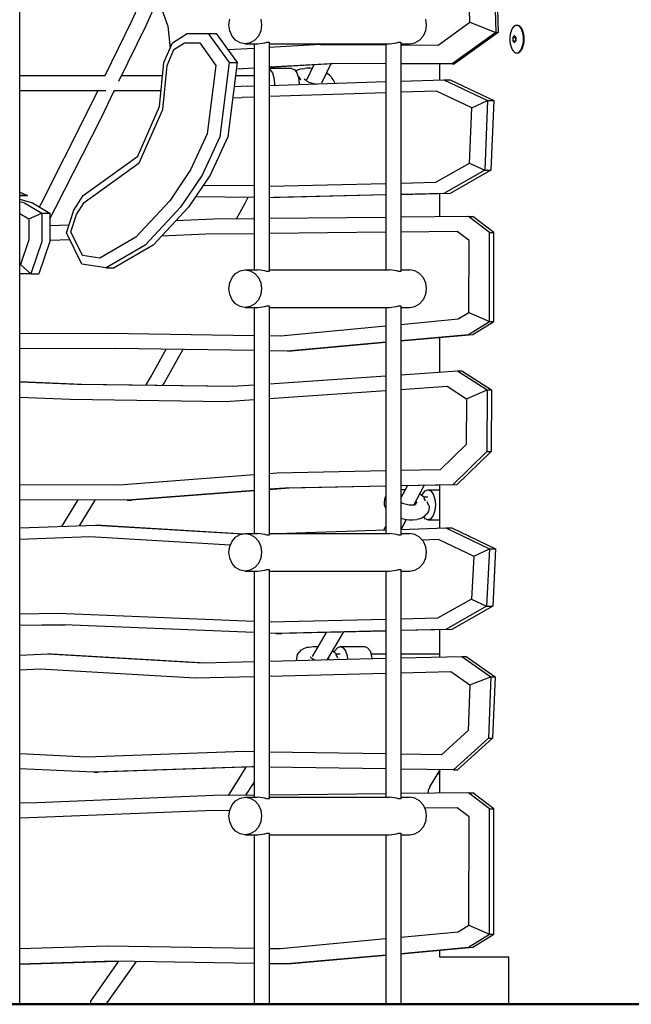
# Model space of a CAD drawing. Units: millimetres. Extents: x -35517 to -14517, y 0 to 29700.
# Drawn here: x -26696 to -26046, y 22137 to 23182 of the extents above; entities that cross this region are included whole.
import ezdxf

# ---------------------------------------------------------------- set-up
doc = ezdxf.new("R2010")
doc.units = ezdxf.units.MM
doc.header["$LTSCALE"] = 100
doc.layers.add('AM_0', color=7, linetype='Continuous', lineweight=50)
doc.styles.get("Standard").update_dxf_attribs({"font": 'ISOCP.SHX'})
doc.dimstyles.new('Standard$0', dxfattribs={"dimscale": 100, "dimtxt": 3.5, "dimasz": 2.5, "dimexe": 1.5, "dimexo": 0, "dimgap": 1.5, "dimtad": 1, "dimdec": 0, "dimlfac": 0.1, "dimrnd": 5, "dimdsep": 46, "dimtxsty": 'Standard', "dimcen": 0, "dimclrd": 3, "dimclre": 3, "dimclrt": 2, "dimadec": 0, "dimazin": 2, "dimtfac": 1, "dimtdec": 0, "dimtmove": 0, "dimatfit": 3, "dimfxl": 0, "dimtzin": 0, "dimarcsym": 0})

# ---------------------------------------------------------------- blocks, each defined once
blk = doc.blocks.new('*D11')
at = {"layer": 'AM_0', "color": 3, "linetype": 'ByBlock', "lineweight": -2}
for p, q in [((-26045.7, 23336.7), (-29045.5, 23336.7)), ((-28895.5, 22386.7), (-28895.5, 23086.7)), ((-28603.9, 22136.7), (-29045.5, 22136.7))]:
    blk.add_line(p, q, dxfattribs=at)
at = {"layer": 'AM_0', "color": 3}
for points in [[(-28937.1, 23086.7), (-28853.8, 23086.7), (-28895.5, 23336.7)], [(-28937.1, 22386.7), (-28853.8, 22386.7), (-28895.5, 22136.7)]]:
    blk.add_solid(points, dxfattribs=at)
at = {"layer": 'Defpoints', "color": 0}
for p in [(-28895.5, 23336.7), (-26045.7, 23336.7), (-28603.9, 22136.7)]:
    blk.add_point(p, dxfattribs=at)
at = {"layer": 'AM_0', "color": 2, "insert": (-29220.5, 22736.7), "char_height": 350, "attachment_point": 5, "rotation": 90}
blk.add_mtext('120', dxfattribs=at)

msp = doc.modelspace()

# ---------------------------------------------------------------- linework, layer by layer
at = {"color": 0}
for p, q in [((-26695.4, 22136.7), (-26695.4, 24266.7)), ((-26192.5, 23259.2), (-26189.5, 23168.8)), ((-26189.9, 23259.2), (-26187, 23168.8)), ((-26217.2, 23179.6), (-26219.4, 23247.2)), ((-26576.3, 23181.8), (-26560.6, 23215.9)), ((-26561.4, 23176.3), (-26549.1, 23203)), ((-26547.5, 23201.1), (-26538.3, 23175.5)), ((-26605.2, 23122.2), (-26576.3, 23181.8)), ((-26473.3, 23176.7), (-26472.5, 23182.9)), ((-26439.5, 23182.9), (-26438.7, 23176.7)), ((-26264.5, 23182.9), (-26263.7, 23176.7)), ((-26590.2, 23116.9), (-26561.4, 23176.3)), ((-26538.3, 23175.5), (-26535.6, 23152.2)), ((-26472.5, 23170.5), (-26473.3, 23176.7)), ((-26438.7, 23176.7), (-26439.5, 23170.5)), ((-26263.7, 23176.7), (-26264.5, 23170.5)), ((-26251, 23155.4), (-26217.2, 23179.6)), ((-26217.2, 23179.6), (-26189.5, 23168.8)), ((-26173, 23171.1), (-26173.7, 23169)), ((-26172.1, 23172.9), (-26173, 23171.1)), ((-26171.1, 23174.3), (-26172.1, 23172.9)), ((-26169.9, 23175.4), (-26171.1, 23174.3)), ((-26168.7, 23176.1), (-26169.9, 23175.4)), ((-26167.4, 23176.3), (-26168.7, 23176.1)), ((-26166.2, 23176.1), (-26167.4, 23176.3)), ((-26167.4, 23176.3), (-26166.7, 23176.3)), ((-26165.4, 23176.1), (-26166.7, 23176.3)), ((-26164.9, 23175.4), (-26166.2, 23176.1)), ((-26164.2, 23175.4), (-26165.4, 23176.1)), ((-26163.8, 23174.3), (-26164.9, 23175.4)), ((-26163.1, 23174.3), (-26164.2, 23175.4)), ((-26162.7, 23172.9), (-26163.8, 23174.3)), ((-26162, 23172.9), (-26163.1, 23174.3)), ((-26161.8, 23171.1), (-26162.7, 23172.9)), ((-26161.1, 23171.1), (-26162, 23172.9)), ((-26161.1, 23169), (-26161.8, 23171.1)), ((-26160.4, 23169), (-26161.1, 23171.1)), ((-26533.2, 23157.9), (-26517.8, 23167.6)), ((-26517.8, 23167.6), (-26495.3, 23167.6)), ((-26495.3, 23167.6), (-26473.1, 23136.7)), ((-26495.3, 23167.6), (-26486.8, 23167.6)), ((-26486.8, 23167.6), (-26464.6, 23136.7)), ((-26470, 23164.9), (-26472.5, 23170.5)), ((-26466.2, 23160.5), (-26470, 23164.9)), ((-26461.3, 23157.7), (-26466.2, 23160.5)), ((-26445.8, 23160.5), (-26450.6, 23157.7)), ((-26442, 23164.9), (-26445.8, 23160.5)), ((-26439.5, 23170.5), (-26442, 23164.9)), ((-26275.6, 23157.7), (-26270.8, 23160.5)), ((-26267, 23164.9), (-26270.8, 23160.5)), ((-26264.5, 23170.5), (-26267, 23164.9)), ((-26189.5, 23168.8), (-26236.1, 23135.4)), ((-26187, 23168.8), (-26233.6, 23135.4)), ((-26189.5, 23168.8), (-26187, 23168.8)), ((-26174.6, 23164.2), (-26174.7, 23161.7)), ((-26174.7, 23161.7), (-26174.6, 23159.2)), ((-26174.3, 23166.7), (-26174.6, 23164.2)), ((-26173.7, 23169), (-26174.3, 23166.7)), ((-26171.6, 23162.3), (-26171.7, 23161.7)), ((-26171.7, 23161.7), (-26171.6, 23161.1)), ((-26171.3, 23163.9), (-26171.6, 23163.6)), ((-26171.6, 23163.6), (-26171.6, 23163.5)), ((-26171.6, 23163.5), (-26171.6, 23162.9)), ((-26171.6, 23163.5), (-26168.4, 23163.5)), ((-26171.6, 23162.9), (-26171.6, 23162.3)), ((-26171.6, 23161.1), (-26171.6, 23160.5)), ((-26171.6, 23160.5), (-26171.6, 23159.9)), ((-26171, 23164.2), (-26171.3, 23163.9)), ((-26170.8, 23164.5), (-26171, 23164.2)), ((-26170.6, 23164.8), (-26170.8, 23164.5)), ((-26170.3, 23165.1), (-26170.6, 23164.8)), ((-26169.9, 23165.5), (-26170.3, 23165.1)), ((-26169.7, 23165.1), (-26169.9, 23165.5)), ((-26169.4, 23164.8), (-26169.7, 23165.1)), ((-26169.2, 23164.5), (-26169.4, 23164.8)), ((-26168.9, 23164.2), (-26169.2, 23164.5)), ((-26168.7, 23163.9), (-26168.9, 23164.2)), ((-26168.3, 23163.6), (-26168.7, 23163.9)), ((-26168.3, 23163.6), (-26168.4, 23163.5)), ((-26168.4, 23163.5), (-26168.4, 23159.9)), ((-26168.3, 23163.5), (-26168.3, 23163.6)), ((-26168.3, 23162.9), (-26168.3, 23163.5)), ((-26168.3, 23162.3), (-26168.3, 23162.9)), ((-26168.3, 23161.7), (-26168.3, 23162.3)), ((-26168.3, 23161.1), (-26168.3, 23161.7)), ((-26168.3, 23160.5), (-26168.3, 23161.1)), ((-26168.3, 23159.9), (-26168.3, 23160.5)), ((-26160.6, 23166.7), (-26161.1, 23169)), ((-26160.2, 23164.2), (-26160.6, 23166.7)), ((-26159.8, 23166.7), (-26160.4, 23169)), ((-26160.1, 23161.7), (-26160.2, 23164.2)), ((-26160.2, 23159.2), (-26160.1, 23161.7)), ((-26159.5, 23164.2), (-26159.8, 23166.7)), ((-26159.4, 23161.7), (-26159.5, 23164.2)), ((-26159.5, 23159.2), (-26159.4, 23161.7)), ((-26542.4, 23136.7), (-26533.2, 23157.9)), ((-26539, 23133.8), (-26531.7, 23150.6)), ((-26531.7, 23150.6), (-26520.6, 23157.6)), ((-26520.6, 23157.6), (-26504.4, 23157.6)), ((-26504.4, 23157.6), (-26487.3, 23133.7)), ((-26446.4, 23151.8), (-26474.4, 23150.2)), ((-26456, 23156.7), (-26461.3, 23157.7)), ((-26450.6, 23157.7), (-26456, 23156.7)), ((-26456, 23156.7), (-26442.5, 23156.7)), ((-26446.4, 23156.7), (-26446.4, 22916.7)), ((-26442.5, 23156.7), (-26440.1, 23157.1)), ((-26440.1, 23157.1), (-26437.6, 23157.4)), ((-26437.6, 23157.4), (-26435.6, 23157.7)), ((-26435.6, 23157.7), (-26435.2, 23157.8)), ((-26435.2, 23157.8), (-26433.1, 23158.4)), ((-26433.1, 23158.4), (-26431.6, 23158.6)), ((-26431.6, 23158.6), (-26430.7, 23158.4)), ((-26430.7, 23158.4), (-26430.5, 23157.8)), ((-26430.5, 23157.8), (-26430.5, 22915.6)), ((-26430.5, 23156.7), (-26302.5, 23156.7)), ((-26375.9, 23155.9), (-26430.5, 23152.7)), ((-26375.9, 23155.9), (-26306.4, 23155.6)), ((-26306.4, 23156.7), (-26306.4, 22916.7)), ((-26302.5, 23156.7), (-26300.1, 23157.1)), ((-26300.1, 23157.1), (-26297.6, 23157.4)), ((-26297.6, 23157.4), (-26295.6, 23157.7)), ((-26295.6, 23157.7), (-26295.2, 23157.8)), ((-26295.2, 23157.8), (-26293.1, 23158.4)), ((-26293.1, 23158.4), (-26291.6, 23158.6)), ((-26291.6, 23158.6), (-26290.7, 23158.4)), ((-26290.7, 23158.4), (-26290.5, 23157.8)), ((-26290.5, 23157.8), (-26290.5, 22915.6)), ((-26290.5, 23156.7), (-26281, 23156.7)), ((-26290.5, 23155.6), (-26251, 23155.4)), ((-26281, 23156.7), (-26275.6, 23157.7)), ((-26174.6, 23159.2), (-26174.3, 23156.7)), ((-26174.3, 23156.7), (-26173.7, 23154.4)), ((-26173.7, 23154.4), (-26173, 23152.3)), ((-26173, 23152.3), (-26172.1, 23150.5)), ((-26172.1, 23150.5), (-26171.1, 23149.1)), ((-26171.6, 23159.9), (-26171.6, 23159.8)), ((-26171.6, 23159.9), (-26168.4, 23159.9)), ((-26171.6, 23159.8), (-26171.3, 23159.5)), ((-26171.3, 23159.5), (-26171, 23159.2)), ((-26171, 23159.2), (-26170.8, 23158.9)), ((-26170.8, 23158.9), (-26170.6, 23158.6)), ((-26170.6, 23158.6), (-26170.3, 23158.3)), ((-26170.3, 23158.3), (-26169.9, 23157.9)), ((-26169.9, 23157.9), (-26169.7, 23158.3)), ((-26169.7, 23158.3), (-26169.4, 23158.6)), ((-26169.4, 23158.6), (-26169.2, 23158.9)), ((-26169.2, 23158.9), (-26168.9, 23159.2)), ((-26168.9, 23159.2), (-26168.7, 23159.5)), ((-26168.7, 23159.5), (-26168.3, 23159.8)), ((-26168.4, 23159.9), (-26168.3, 23159.8)), ((-26168.3, 23159.8), (-26168.3, 23159.9)), ((-26163.8, 23149.1), (-26162.7, 23150.5)), ((-26163.1, 23149.1), (-26162, 23150.5)), ((-26162.7, 23150.5), (-26161.8, 23152.3)), ((-26162, 23150.5), (-26161.1, 23152.3)), ((-26161.8, 23152.3), (-26161.1, 23154.4)), ((-26161.1, 23154.4), (-26160.6, 23156.7)), ((-26161.1, 23152.3), (-26160.4, 23154.4)), ((-26160.6, 23156.7), (-26160.2, 23159.2)), ((-26160.4, 23154.4), (-26159.8, 23156.7)), ((-26159.8, 23156.7), (-26159.5, 23159.2)), ((-26171.1, 23149.1), (-26169.9, 23148)), ((-26169.9, 23148), (-26168.7, 23147.3)), ((-26168.7, 23147.3), (-26167.4, 23147.1)), ((-26167.4, 23147.1), (-26166.2, 23147.3)), ((-26167.4, 23147.1), (-26166.7, 23147.1)), ((-26166.7, 23147.1), (-26165.4, 23147.3)), ((-26166.2, 23147.3), (-26164.9, 23148)), ((-26165.4, 23147.3), (-26164.2, 23148)), ((-26164.9, 23148), (-26163.8, 23149.1)), ((-26164.2, 23148), (-26163.1, 23149.1)), ((-26547.1, 23090), (-26542.4, 23136.7)), ((-26543.7, 23087.1), (-26539, 23133.8)), ((-26487.3, 23133.7), (-26496.3, 23061.1)), ((-26473.1, 23136.7), (-26482.9, 23058)), ((-26464.6, 23136.7), (-26474.4, 23058)), ((-26473.1, 23136.7), (-26464.6, 23136.7)), ((-26465.5, 23130), (-26446.4, 23131.1)), ((-26465.4, 23130.1), (-26446.4, 23131.2)), ((-26430.5, 23132.1), (-26365.4, 23135.9)), ((-26430.5, 23132), (-26363.1, 23135.9)), ((-26406.8, 23130.6), (-26430.5, 23130.6)), ((-26430.5, 23129.7), (-26429.7, 23129.3)), ((-26429.7, 23129.3), (-26427.1, 23125.9)), ((-26406.8, 23130.6), (-26403.7, 23129.3)), ((-26403.7, 23129.3), (-26401.1, 23125.9)), ((-26397.1, 23129.8), (-26400.4, 23128.7)), ((-26394.9, 23130.1), (-26397.1, 23129.8)), ((-26394.9, 23130.1), (-26392.5, 23130.5)), ((-26390.5, 23130.7), (-26392.5, 23130.5)), ((-26388.5, 23130.8), (-26390.5, 23130.7)), ((-26390.4, 23118.6), (-26382.7, 23134.7)), ((-26386.5, 23130.7), (-26388.5, 23130.8)), ((-26384.7, 23130.6), (-26386.5, 23130.7)), ((-26374.5, 23115.2), (-26364.6, 23135.8)), ((-26306.4, 23135.6), (-26365.4, 23135.9)), ((-26236.1, 23135.4), (-26290.5, 23135.6)), ((-26249.1, 23118.5), (-26249.1, 23135.4)), ((-26236.1, 23135.4), (-26233.6, 23135.4)), ((-26605.1, 23122.6), (-26695.4, 23122.6)), ((-26543.8, 23122.6), (-26587.5, 23122.6)), ((-26446.4, 23122.6), (-26466.4, 23122.6)), ((-26427.1, 23125.9), (-26425.4, 23120.7)), ((-26425.4, 23120.7), (-26424.8, 23114.6)), ((-26400.4, 23128.7), (-26402.3, 23127.5)), ((-26401.1, 23125.9), (-26399.4, 23120.7)), ((-26399.4, 23120.7), (-26398.8, 23114.6)), ((-26398.7, 23121.5), (-26399.1, 23121.7)), ((-26398.7, 23121.5), (-26397.2, 23118.6)), ((-26393.5, 23119.6), (-26393.3, 23119.3)), ((-26393.3, 23119.3), (-26393.1, 23119.1)), ((-26393.1, 23119.1), (-26392.4, 23118.4)), ((-26392.3, 23118.7), (-26392.3, 23118.4)), ((-26367.9, 23124.5), (-26369.5, 23125.6)), ((-26366.3, 23123.3), (-26367.9, 23124.5)), ((-26365, 23122), (-26366.3, 23123.3)), ((-26364.4, 23121.2), (-26365, 23122)), ((-26363.9, 23120.6), (-26364.4, 23121.2)), ((-26362.4, 23118.5), (-26363.9, 23120.6)), ((-26290.5, 23117.1), (-26244.8, 23118.6)), ((-26244.8, 23118.6), (-26198.4, 23096.5)), ((-26244.8, 23118.6), (-26238.3, 23118.6)), ((-26238.3, 23118.6), (-26191.9, 23096.5)), ((-26453.3, 23111.8), (-26467.8, 23110.9)), ((-26453.3, 23111.8), (-26446.4, 23112)), ((-26430.5, 23112.6), (-26306.4, 23116.6)), ((-26424.8, 23114.6), (-26424.9, 23112.7)), ((-26398.9, 23117.6), (-26399, 23116.8)), ((-26398.8, 23114.6), (-26398.9, 23113.6)), ((-26397.2, 23118.5), (-26397.2, 23118.6)), ((-26392.4, 23118.4), (-26391.7, 23117.8)), ((-26392.3, 23118.4), (-26392.3, 23118.3)), ((-26391.7, 23117.8), (-26391, 23117.4)), ((-26391, 23117.4), (-26388.5, 23116.1)), ((-26388.5, 23116.1), (-26385.9, 23115.1)), ((-26385.9, 23115.1), (-26383, 23114.5)), ((-26383, 23114.5), (-26381.6, 23114.3)), ((-26381.6, 23114.3), (-26380.6, 23114.2)), ((-26374.5, 23115.3), (-26374.5, 23115.3)), ((-26361.8, 23117.6), (-26362.4, 23118.5)), ((-26361.4, 23116.8), (-26361.8, 23117.6)), ((-26361, 23116), (-26361.4, 23116.8)), ((-26360.7, 23115.1), (-26361, 23116)), ((-26360.7, 23114.8), (-26360.7, 23115.1)), ((-26604.2, 23106.6), (-26695.4, 23106.6)), ((-26623.9, 23083.6), (-26612.8, 23106.6)), ((-26609.1, 23077.9), (-26595.2, 23106.6)), ((-26545.4, 23106.6), (-26595.6, 23106.6)), ((-26469.3, 23099.2), (-26459.4, 23099.8)), ((-26446.4, 23100.2), (-26459.4, 23099.8)), ((-26306.4, 23104.8), (-26430.5, 23100.7)), ((-26252.7, 23106.5), (-26290.5, 23105.3)), ((-26215, 23088.6), (-26252.7, 23106.5)), ((-26570.2, 23037.5), (-26547.1, 23090)), ((-26217.5, 23030), (-26215, 23088.6)), ((-26215, 23088.6), (-26198.4, 23096.5)), ((-26198.4, 23096.5), (-26201.3, 23022.4)), ((-26198.4, 23096.5), (-26191.9, 23096.5)), ((-26191.9, 23096.5), (-26194.8, 23022.4)), ((-26672.7, 22987.5), (-26623.9, 23083.6)), ((-26657.9, 22981.8), (-26609.1, 23077.9)), ((-26568.6, 23030.4), (-26543.7, 23087.1)), ((-26496.3, 23061.1), (-26514, 23022.7)), ((-26482.9, 23058), (-26501.7, 23017.3)), ((-26474.4, 23058), (-26493.2, 23017.3)), ((-26628.1, 22995.6), (-26570.2, 23037.5)), ((-26627.2, 22988.1), (-26568.6, 23030.4)), ((-26253.4, 23009.7), (-26217.5, 23030)), ((-26217.5, 23030), (-26201.3, 23022.4)), ((-26514, 23022.7), (-26536.3, 22989.9)), ((-26501.7, 23017.3), (-26524.9, 22983.1)), ((-26493.2, 23017.3), (-26516.4, 22983.1)), ((-26201.3, 23022.4), (-26244.8, 22997.7)), ((-26194.8, 23022.4), (-26238.3, 22997.7)), ((-26201.3, 23022.4), (-26194.8, 23022.4)), ((-26446.4, 23005.8), (-26500.6, 23006.4)), ((-26430.5, 23005.7), (-26306.4, 23008.5)), ((-26290.5, 23008.8), (-26253.4, 23009.7)), ((-26695.4, 22999.3), (-26687.5, 22995.6)), ((-26694, 22995.6), (-26695.4, 22996.1)), ((-26695.4, 22995.6), (-26694, 22995.6)), ((-26695.4, 22995.5), (-26687.5, 22995.6)), ((-26687.5, 22995.6), (-26694, 22995.6)), ((-26638, 22980.1), (-26628.1, 22995.6)), ((-26508.6, 22994.5), (-26446.4, 22993.9)), ((-26456.1, 22987.5), (-26452.9, 22993.9)), ((-26430.5, 22993.7), (-26425.5, 22993.6)), ((-26306.4, 22996.3), (-26425.5, 22993.6)), ((-26418.9, 22993.6), (-26425.5, 22993.6)), ((-26306.4, 22996.2), (-26418.9, 22993.6)), ((-26238.3, 22997.7), (-26290.5, 22996.5)), ((-26244.8, 22997.7), (-26290.5, 22996.7)), ((-26249.1, 22973), (-26249.1, 22997.5)), ((-26695.4, 22991.9), (-26682.1, 22987.9)), ((-26695.4, 22989.3), (-26690.6, 22987.9)), ((-26690.6, 22987.9), (-26672.2, 22976.7)), ((-26682.1, 22987.9), (-26663.7, 22976.7)), ((-26674.8, 22983.5), (-26672.7, 22987.5)), ((-26635.4, 22975.3), (-26627.2, 22988.1)), ((-26536.3, 22989.9), (-26572.4, 22951.3)), ((-26524.9, 22983.1), (-26562.4, 22943)), ((-26516.4, 22983.1), (-26553.9, 22943)), ((-26465.1, 22970.7), (-26456.1, 22987.5)), ((-26695.4, 22976.5), (-26685.9, 22970.7)), ((-26685.9, 22970.7), (-26672.2, 22976.7)), ((-26672.2, 22976.7), (-26672.2, 22946.7)), ((-26672.2, 22976.7), (-26663.7, 22976.7)), ((-26663.7, 22970.8), (-26657.9, 22981.8)), ((-26663.7, 22976.7), (-26663.7, 22946.7)), ((-26645.9, 22956), (-26638, 22980.1)), ((-26641.3, 22956.9), (-26635.4, 22975.3)), ((-26447.2, 22970.9), (-26446.4, 22972.2)), ((-26306.4, 22972.4), (-26430.5, 22971.1)), ((-26218.5, 22973.3), (-26290.5, 22972.6)), ((-26196.4, 22956.5), (-26218.5, 22973.3)), ((-26218.5, 22973.3), (-26214, 22973.3)), ((-26191.9, 22956.5), (-26214, 22973.3)), ((-26685.9, 22970.7), (-26685.9, 22948.6)), ((-26643.2, 22964.2), (-26663.7, 22963.4)), ((-26489.3, 22970.4), (-26529.8, 22968.8)), ((-26446.4, 22970.9), (-26489.3, 22970.4)), ((-26629.5, 22922.8), (-26645.9, 22956)), ((-26629.1, 22932), (-26641.3, 22956.9)), ((-26572.4, 22951.3), (-26610.4, 22929.1)), ((-26498, 22954.4), (-26545, 22952.5)), ((-26446.4, 22955), (-26498, 22954.4)), ((-26306.4, 22956.6), (-26430.5, 22955.2)), ((-26230.7, 22957.4), (-26290.5, 22956.7)), ((-26218.1, 22947.8), (-26230.7, 22957.4)), ((-26196.3, 22861.8), (-26196.4, 22956.5)), ((-26196.4, 22956.5), (-26191.9, 22956.5)), ((-26191.8, 22861.8), (-26191.9, 22956.5)), ((-26685.9, 22948.6), (-26694.8, 22922.4)), ((-26672.2, 22946.7), (-26683.9, 22912.5)), ((-26663.7, 22946.7), (-26675.3, 22912.5)), ((-26642.2, 22948.6), (-26663.7, 22947.7)), ((-26562.4, 22943), (-26603.9, 22918.7)), ((-26553.9, 22943), (-26595.4, 22918.7)), ((-26218.3, 22871.4), (-26218.1, 22947.8)), ((-26610.4, 22929.1), (-26629.1, 22932)), ((-26694.8, 22922.4), (-26695.4, 22922.4)), ((-26694.8, 22922.4), (-26683.9, 22912.5)), ((-26603.9, 22918.7), (-26629.5, 22922.8)), ((-26683.9, 22912.5), (-26695.4, 22912.3)), ((-26675.3, 22912.5), (-26695.4, 22912.2)), ((-26683.9, 22912.5), (-26675.3, 22912.5)), ((-26603.9, 22918.7), (-26595.4, 22918.7)), ((-26470, 22908.5), (-26466.2, 22912.9)), ((-26466.2, 22912.9), (-26461.3, 22915.7)), ((-26461.3, 22915.7), (-26456, 22916.7)), ((-26456, 22916.7), (-26442.5, 22916.7)), ((-26456, 22916.7), (-26450.6, 22915.7)), ((-26450.6, 22915.7), (-26445.8, 22912.9)), ((-26445.8, 22912.9), (-26442, 22908.5)), ((-26440.1, 22916.3), (-26442.5, 22916.7)), ((-26437.6, 22916), (-26440.1, 22916.3)), ((-26435.6, 22915.7), (-26437.6, 22916)), ((-26435.2, 22915.6), (-26435.6, 22915.7)), ((-26433.1, 22915), (-26435.2, 22915.6)), ((-26431.6, 22914.8), (-26433.1, 22915)), ((-26430.7, 22915), (-26431.6, 22914.8)), ((-26430.5, 22915.6), (-26430.7, 22915)), ((-26430.5, 22916.7), (-26302.5, 22916.7)), ((-26300.1, 22916.3), (-26302.5, 22916.7)), ((-26297.6, 22916), (-26300.1, 22916.3)), ((-26295.6, 22915.7), (-26297.6, 22916)), ((-26295.2, 22915.6), (-26295.6, 22915.7)), ((-26293.1, 22915), (-26295.2, 22915.6)), ((-26291.6, 22914.8), (-26293.1, 22915)), ((-26290.7, 22915), (-26291.6, 22914.8)), ((-26290.5, 22915.6), (-26290.7, 22915)), ((-26290.5, 22916.7), (-26281, 22916.7)), ((-26275.6, 22915.7), (-26281, 22916.7)), ((-26270.8, 22912.9), (-26275.6, 22915.7)), ((-26270.8, 22912.9), (-26267, 22908.5)), ((-26473.3, 22896.7), (-26472.5, 22902.9)), ((-26472.5, 22902.9), (-26470, 22908.5)), ((-26442, 22908.5), (-26439.5, 22902.9)), ((-26439.5, 22902.9), (-26438.7, 22896.7)), ((-26267, 22908.5), (-26264.5, 22902.9)), ((-26264.5, 22902.9), (-26263.7, 22896.7)), ((-26472.5, 22890.5), (-26473.3, 22896.7)), ((-26470, 22884.9), (-26472.5, 22890.5)), ((-26439.5, 22890.5), (-26442, 22884.9)), ((-26438.7, 22896.7), (-26439.5, 22890.5)), ((-26264.5, 22890.5), (-26267, 22884.9)), ((-26263.7, 22896.7), (-26264.5, 22890.5)), ((-26466.2, 22880.5), (-26470, 22884.9)), ((-26461.3, 22877.7), (-26466.2, 22880.5)), ((-26445.8, 22880.5), (-26450.6, 22877.7)), ((-26442, 22884.9), (-26445.8, 22880.5)), ((-26435.2, 22877.8), (-26433.1, 22878.4)), ((-26433.1, 22878.4), (-26431.6, 22878.6)), ((-26431.6, 22878.6), (-26430.7, 22878.4)), ((-26430.7, 22878.4), (-26430.5, 22877.8)), ((-26295.2, 22877.8), (-26293.1, 22878.4)), ((-26293.1, 22878.4), (-26291.6, 22878.6)), ((-26291.6, 22878.6), (-26290.7, 22878.4)), ((-26290.7, 22878.4), (-26290.5, 22877.8)), ((-26275.6, 22877.7), (-26270.8, 22880.5)), ((-26267, 22884.9), (-26270.8, 22880.5)), ((-26456, 22876.7), (-26461.3, 22877.7)), ((-26450.6, 22877.7), (-26456, 22876.7)), ((-26456, 22876.7), (-26442.5, 22876.7)), ((-26446.4, 22876.7), (-26446.4, 22636.7)), ((-26442.5, 22876.7), (-26440.1, 22877.1)), ((-26440.1, 22877.1), (-26437.6, 22877.4)), ((-26437.6, 22877.4), (-26435.6, 22877.7)), ((-26435.6, 22877.7), (-26435.2, 22877.8)), ((-26430.5, 22877.8), (-26430.5, 22635.6)), ((-26430.5, 22876.7), (-26302.5, 22876.7)), ((-26306.4, 22876.7), (-26306.4, 22636.7)), ((-26302.5, 22876.7), (-26300.1, 22877.1)), ((-26300.1, 22877.1), (-26297.6, 22877.4)), ((-26297.6, 22877.4), (-26295.6, 22877.7)), ((-26295.6, 22877.7), (-26295.2, 22877.8)), ((-26290.5, 22877.8), (-26290.5, 22635.6)), ((-26290.5, 22876.7), (-26281, 22876.7)), ((-26281, 22876.7), (-26275.6, 22877.7)), ((-26229.5, 22864.5), (-26218.3, 22871.4)), ((-26218.3, 22871.4), (-26196.3, 22861.8)), ((-26418.5, 22846.6), (-26306.4, 22857.2)), ((-26290.5, 22858.7), (-26229.5, 22864.5)), ((-26218.7, 22848.1), (-26196.3, 22861.8)), ((-26214.2, 22848.1), (-26191.8, 22861.8)), ((-26196.3, 22861.8), (-26191.8, 22861.8)), ((-26695.4, 22849.1), (-26602.5, 22849.4)), ((-26602.5, 22849.4), (-26446.4, 22847)), ((-26430.5, 22846.8), (-26418.5, 22846.6)), ((-26290.5, 22841.6), (-26218.7, 22848.1)), ((-26290.5, 22841.2), (-26214.2, 22848.1)), ((-26411.4, 22830.6), (-26306.4, 22840.2)), ((-26406.9, 22830.6), (-26306.4, 22839.7)), ((-26249.1, 22808), (-26249.1, 22845)), ((-26695.4, 22833), (-26594.7, 22833.4)), ((-26695.4, 22833), (-26593.8, 22833.4)), ((-26594.7, 22833.4), (-26446.4, 22831.2)), ((-26556.8, 22802.3), (-26539.9, 22832.6)), ((-26542.2, 22796.3), (-26522.1, 22832.3)), ((-26430.5, 22830.9), (-26411.4, 22830.6)), ((-26411.4, 22830.6), (-26406.9, 22830.6)), ((-26290.5, 22805.2), (-26230.3, 22809.3)), ((-26230.3, 22809.3), (-26198.7, 22789.1)), ((-26230.3, 22809.3), (-26225.8, 22809.3)), ((-26225.8, 22809.3), (-26194.2, 22789.1)), ((-26695.4, 22798.1), (-26630, 22795.4)), ((-26695.4, 22797.9), (-26634.5, 22795.4)), ((-26634.5, 22795.4), (-26469.5, 22793)), ((-26630, 22795.4), (-26468.7, 22793)), ((-26561.4, 22794.4), (-26556.8, 22802.3)), ((-26543.4, 22794.2), (-26542.2, 22796.3)), ((-26469.5, 22793), (-26446.4, 22794.6)), ((-26430.5, 22795.6), (-26306.4, 22804.1)), ((-26430.5, 22780.2), (-26306.4, 22788.6)), ((-26290.5, 22789.7), (-26241.5, 22793)), ((-26241.5, 22793), (-26220.7, 22779.7)), ((-26220.7, 22779.7), (-26198.7, 22789.1)), ((-26198.7, 22789.1), (-26199.2, 22723.7)), ((-26198.7, 22789.1), (-26194.2, 22789.1)), ((-26194.2, 22789.1), (-26194.7, 22723.7)), ((-26695.4, 22781.6), (-26642, 22779.4)), ((-26642, 22779.4), (-26477.1, 22777)), ((-26477.1, 22777), (-26446.4, 22779.1)), ((-26220.7, 22779.7), (-26221, 22731.2)), ((-26221, 22731.2), (-26248.6, 22704.3)), ((-26199.2, 22723.7), (-26235.4, 22688.4)), ((-26194.7, 22723.7), (-26230.9, 22688.4)), ((-26199.2, 22723.7), (-26194.7, 22723.7)), ((-26422.5, 22700.8), (-26430.5, 22700.2)), ((-26306.4, 22703.1), (-26422.5, 22700.8)), ((-26248.6, 22704.3), (-26290.5, 22703.5)), ((-26446.4, 22699), (-26589.9, 22688.1)), ((-26589.9, 22688.1), (-26695.4, 22688.5)), ((-26446.4, 22682.4), (-26581.4, 22672.1)), ((-26446.4, 22682), (-26576.9, 22672.1)), ((-26413.9, 22684.8), (-26430.5, 22683.6)), ((-26409.4, 22684.8), (-26430.5, 22683.2)), ((-26306.4, 22687), (-26413.9, 22684.8)), ((-26306.4, 22686.9), (-26409.4, 22684.8)), ((-26235.4, 22688.4), (-26290.5, 22687.3)), ((-26230.9, 22688.4), (-26290.5, 22687.2)), ((-26290.5, 22674.3), (-26283.6, 22687.4)), ((-26290.5, 22683.4), (-26288.6, 22683.4)), ((-26288.6, 22683.4), (-26286.5, 22683.4)), ((-26286.5, 22683.4), (-26285.8, 22683.3)), ((-26276.6, 22666.9), (-26265.6, 22687.7)), ((-26267.4, 22678.5), (-26264.8, 22682)), ((-26264.8, 22682), (-26261.8, 22683.2)), ((-26261.8, 22683.2), (-26258.7, 22682)), ((-26261.8, 22683.2), (-26249.1, 22683.2)), ((-26258.7, 22682), (-26256.1, 22678.5)), ((-26249.1, 22642.4), (-26249.1, 22688)), ((-26581.4, 22672.1), (-26695.4, 22672.5)), ((-26650.8, 22644.1), (-26633.6, 22672.3)), ((-26632.1, 22644.8), (-26615.4, 22672.2)), ((-26581.4, 22672.1), (-26576.9, 22672.1)), ((-26308.1, 22668.2), (-26308, 22669.7)), ((-26308, 22669.7), (-26307.7, 22673.1)), ((-26307.7, 22673.1), (-26307.2, 22674.7)), ((-26307.2, 22674.7), (-26306.4, 22675.7)), ((-26288.5, 22668.7), (-26290.5, 22669.7)), ((-26273.7, 22670), (-26275.9, 22667.2)), ((-26274.1, 22670.6), (-26275.7, 22668.1)), ((-26270.4, 22678.7), (-26269.8, 22678.4)), ((-26269.8, 22678.4), (-26267.9, 22677.1)), ((-26267.9, 22677.1), (-26267.4, 22678.5)), ((-26267.9, 22677.1), (-26266.4, 22675.9)), ((-26266.4, 22675.9), (-26265.1, 22674.7)), ((-26266.1, 22674.1), (-26266.2, 22674.3)), ((-26266.2, 22674.3), (-26265.8, 22674.1)), ((-26265.9, 22673.8), (-26266.1, 22674.1)), ((-26265.7, 22673.6), (-26265.9, 22673.8)), ((-26264.4, 22671.2), (-26265.8, 22674.1)), ((-26265.5, 22673.3), (-26265.7, 22673.6)), ((-26261.8, 22675.2), (-26265.6, 22675.2)), ((-26265.4, 22673), (-26265.5, 22673.3)), ((-26265.2, 22672.7), (-26265.4, 22673)), ((-26265.1, 22672.5), (-26265.2, 22672.7)), ((-26264.9, 22672.1), (-26265.1, 22672.5)), ((-26264.7, 22671.9), (-26264.9, 22672.1)), ((-26264.6, 22671.6), (-26264.7, 22671.9)), ((-26264.4, 22671.2), (-26264.6, 22671.6)), ((-26264.4, 22671.2), (-26264.4, 22671.2)), ((-26264.4, 22671.2), (-26264.4, 22671.2)), ((-26261.8, 22668.7), (-26262.5, 22670.2)), ((-26256.1, 22678.5), (-26254.4, 22673.3)), ((-26254.4, 22673.3), (-26253.8, 22667.2)), ((-26307.8, 22666.7), (-26308.1, 22668.2)), ((-26307.6, 22665.8), (-26307.8, 22666.7)), ((-26307.2, 22665), (-26307.6, 22665.8)), ((-26306.7, 22664.1), (-26307.2, 22665)), ((-26306.4, 22663.7), (-26306.7, 22664.1)), ((-26285.9, 22667.8), (-26288.5, 22668.7)), ((-26283.1, 22667.1), (-26285.9, 22667.8)), ((-26281.6, 22666.9), (-26283.1, 22667.1)), ((-26280.1, 22666.8), (-26281.6, 22666.9)), ((-26278.6, 22666.7), (-26280.1, 22666.8)), ((-26277.2, 22666.8), (-26278.6, 22666.7)), ((-26275.8, 22666.9), (-26277.2, 22666.8)), ((-26275.7, 22667.2), (-26276.8, 22666.9)), ((-26274.5, 22668), (-26275.7, 22667.2)), ((-26261.4, 22659.7), (-26263.3, 22657.3)), ((-26261.3, 22667.5), (-26261.8, 22668.7)), ((-26260.9, 22661.3), (-26261.4, 22659.7)), ((-26261.2, 22667.2), (-26261.3, 22667.5)), ((-26260.7, 22666.4), (-26261.2, 22667.2)), ((-26260.6, 22664.7), (-26260.9, 22661.3)), ((-26260.5, 22666), (-26260.7, 22666.4)), ((-26260.5, 22666), (-26260.6, 22664.7)), ((-26254.4, 22661.1), (-26256.1, 22655.9)), ((-26253.8, 22667.2), (-26254.4, 22661.1)), ((-26286.5, 22651.6), (-26290.5, 22652.5)), ((-26290.4, 22641), (-26284.9, 22651.3)), ((-26284.2, 22651.2), (-26286.5, 22651.6)), ((-26282.1, 22651), (-26284.2, 22651.2)), ((-26280, 22651), (-26282.1, 22651)), ((-26278, 22651), (-26280, 22651)), ((-26276.1, 22651.2), (-26278, 22651)), ((-26276.1, 22651.2), (-26273.6, 22651.6)), ((-26271.5, 22652), (-26273.6, 22651.6)), ((-26268.2, 22653.1), (-26271.5, 22652)), ((-26265.4, 22654.8), (-26268.2, 22653.1)), ((-26264.8, 22652.4), (-26266.2, 22654.3)), ((-26265.4, 22654.8), (-26263.3, 22657.3)), ((-26261.8, 22651.2), (-26264.8, 22652.4)), ((-26258.7, 22652.4), (-26261.8, 22651.2)), ((-26261.8, 22651.2), (-26249.1, 22651.2)), ((-26256.1, 22655.9), (-26258.7, 22652.4)), ((-26695.4, 22642.6), (-26615.1, 22645.4)), ((-26615.1, 22645.4), (-26458.8, 22636.2)), ((-26615.1, 22645.4), (-26608.6, 22645.4)), ((-26608.6, 22645.4), (-26457.2, 22636.5)), ((-26422.6, 22636.7), (-26306.4, 22640.5)), ((-26308.6, 22640.4), (-26306.8, 22643.8)), ((-26306.8, 22643.8), (-26306.4, 22644.4)), ((-26290.5, 22641), (-26242.9, 22642.6)), ((-26242.9, 22642.6), (-26196.5, 22620.5)), ((-26242.9, 22642.6), (-26236.4, 22642.6)), ((-26236.4, 22642.6), (-26189.9, 22620.5)), ((-26695.4, 22630.8), (-26621.2, 22633.4)), ((-26621.2, 22633.4), (-26471.7, 22624.6)), ((-26472.5, 22622.9), (-26470, 22628.5)), ((-26470, 22628.5), (-26466.2, 22632.9)), ((-26466.2, 22632.9), (-26461.3, 22635.7)), ((-26461.3, 22635.7), (-26456, 22636.7)), ((-26456, 22636.7), (-26442.5, 22636.7)), ((-26456, 22636.7), (-26450.6, 22635.7)), ((-26450.6, 22635.7), (-26445.8, 22632.9)), ((-26445.8, 22632.9), (-26442, 22628.5)), ((-26440.1, 22636.3), (-26442.5, 22636.7)), ((-26442, 22628.5), (-26439.5, 22622.9)), ((-26437.6, 22636), (-26440.1, 22636.3)), ((-26435.6, 22635.7), (-26437.6, 22636)), ((-26435.2, 22635.6), (-26435.6, 22635.7)), ((-26433.1, 22635), (-26435.2, 22635.6)), ((-26431.6, 22634.8), (-26433.1, 22635)), ((-26430.7, 22635), (-26431.6, 22634.8)), ((-26430.5, 22635.6), (-26430.7, 22635)), ((-26430.5, 22636.7), (-26302.5, 22636.7)), ((-26300.1, 22636.3), (-26302.5, 22636.7)), ((-26297.6, 22636), (-26300.1, 22636.3)), ((-26295.6, 22635.7), (-26297.6, 22636)), ((-26295.2, 22635.6), (-26295.6, 22635.7)), ((-26293.1, 22635), (-26295.2, 22635.6)), ((-26291.6, 22634.8), (-26293.1, 22635)), ((-26290.7, 22635), (-26291.6, 22634.8)), ((-26290.5, 22635.6), (-26290.7, 22635)), ((-26290.5, 22636.7), (-26281, 22636.7)), ((-26275.6, 22635.7), (-26281, 22636.7)), ((-26270.8, 22632.9), (-26275.6, 22635.7)), ((-26270.8, 22632.9), (-26267, 22628.5)), ((-26268.2, 22629.9), (-26250.8, 22630.5)), ((-26267, 22628.5), (-26264.5, 22622.9)), ((-26250.8, 22630.5), (-26213.1, 22612.5)), ((-26473.3, 22616.7), (-26472.5, 22622.9)), ((-26439.5, 22622.9), (-26438.7, 22616.7)), ((-26264.5, 22622.9), (-26263.7, 22616.7)), ((-26213.1, 22612.5), (-26196.5, 22620.5)), ((-26196.5, 22620.5), (-26199.4, 22559.4)), ((-26196.5, 22620.5), (-26189.9, 22620.5)), ((-26189.9, 22620.5), (-26192.9, 22559.4)), ((-26472.5, 22610.5), (-26473.3, 22616.7)), ((-26470, 22604.9), (-26472.5, 22610.5)), ((-26439.5, 22610.5), (-26442, 22604.9)), ((-26438.7, 22616.7), (-26439.5, 22610.5)), ((-26264.5, 22610.5), (-26267, 22604.9)), ((-26263.7, 22616.7), (-26264.5, 22610.5)), ((-26213.1, 22612.5), (-26215.6, 22566.9)), ((-26466.2, 22600.5), (-26470, 22604.9)), ((-26461.3, 22597.7), (-26466.2, 22600.5)), ((-26456, 22596.7), (-26461.3, 22597.7)), ((-26450.6, 22597.7), (-26456, 22596.7)), ((-26456, 22596.7), (-26442.5, 22596.7)), ((-26445.8, 22600.5), (-26450.6, 22597.7)), ((-26446.4, 22596.7), (-26446.4, 22356.7)), ((-26442, 22604.9), (-26445.8, 22600.5)), ((-26442.5, 22596.7), (-26440.1, 22597.1)), ((-26440.1, 22597.1), (-26437.6, 22597.4)), ((-26437.6, 22597.4), (-26435.6, 22597.7)), ((-26435.6, 22597.7), (-26435.2, 22597.8)), ((-26435.2, 22597.8), (-26433.1, 22598.4)), ((-26433.1, 22598.4), (-26431.6, 22598.6)), ((-26431.6, 22598.6), (-26430.7, 22598.4)), ((-26430.7, 22598.4), (-26430.5, 22597.8)), ((-26430.5, 22597.8), (-26430.5, 22355.6)), ((-26430.5, 22596.7), (-26302.5, 22596.7)), ((-26306.4, 22596.7), (-26306.4, 22356.7)), ((-26302.5, 22596.7), (-26300.1, 22597.1)), ((-26300.1, 22597.1), (-26297.6, 22597.4)), ((-26297.6, 22597.4), (-26295.6, 22597.7)), ((-26295.6, 22597.7), (-26295.2, 22597.8)), ((-26295.2, 22597.8), (-26293.1, 22598.4)), ((-26293.1, 22598.4), (-26291.6, 22598.6)), ((-26291.6, 22598.6), (-26290.7, 22598.4)), ((-26290.7, 22598.4), (-26290.5, 22597.8)), ((-26290.5, 22597.8), (-26290.5, 22355.6)), ((-26290.5, 22596.7), (-26281, 22596.7)), ((-26281, 22596.7), (-26275.6, 22597.7)), ((-26275.6, 22597.7), (-26270.8, 22600.5)), ((-26267, 22604.9), (-26270.8, 22600.5)), ((-26215.6, 22566.9), (-26251.5, 22546.7)), ((-26215.6, 22566.9), (-26199.4, 22559.4)), ((-26199.4, 22559.4), (-26242.9, 22534.7)), ((-26192.9, 22559.4), (-26236.4, 22534.7)), ((-26199.4, 22559.4), (-26192.9, 22559.4)), ((-26654.7, 22551.6), (-26695.4, 22551.1)), ((-26446.4, 22543.3), (-26654.7, 22551.6)), ((-26306.4, 22545.4), (-26429.5, 22542.6)), ((-26251.5, 22546.7), (-26290.5, 22545.8)), ((-26648.8, 22539.6), (-26695.4, 22539)), ((-26647.4, 22539.5), (-26695.4, 22539)), ((-26446.4, 22531.5), (-26648.8, 22539.6)), ((-26429.5, 22542.6), (-26430.5, 22542.7)), ((-26306.4, 22533.3), (-26423.5, 22530.6)), ((-26306.4, 22533.1), (-26417, 22530.6)), ((-26242.9, 22534.7), (-26290.5, 22533.6)), ((-26236.4, 22534.7), (-26290.5, 22533.5)), ((-26249.1, 22505.6), (-26249.1, 22534.4)), ((-26423.5, 22530.6), (-26430.5, 22530.9)), ((-26423.5, 22530.6), (-26417, 22530.6)), ((-26384.5, 22506.1), (-26369.6, 22531.7)), ((-26368.4, 22502.7), (-26351.2, 22532.1)), ((-26398.5, 22510.4), (-26396.3, 22513)), ((-26396.3, 22513), (-26393.6, 22514.7)), ((-26393.6, 22514.7), (-26390.3, 22515.8)), ((-26390.3, 22515.8), (-26388.2, 22516.1)), ((-26388.2, 22516.1), (-26385.7, 22516.5)), ((-26385.7, 22516.5), (-26383.8, 22516.7)), ((-26383.8, 22516.7), (-26381.8, 22516.8)), ((-26381.8, 22516.8), (-26379.7, 22516.7)), ((-26379.7, 22516.7), (-26378.4, 22516.6)), ((-26360.6, 22511.9), (-26358, 22515.3)), ((-26358, 22515.3), (-26355, 22516.6)), ((-26355, 22516.6), (-26351.9, 22515.3)), ((-26355, 22516.6), (-26329, 22516.6)), ((-26351.9, 22515.3), (-26349.3, 22511.9)), ((-26329, 22516.6), (-26325.9, 22515.3)), ((-26325.9, 22515.3), (-26323.3, 22511.9)), ((-26695.4, 22507.4), (-26665.9, 22508.9)), ((-26665.9, 22508.9), (-26501, 22499.4)), ((-26665.9, 22508.9), (-26661.4, 22508.9)), ((-26661.4, 22508.9), (-26497.9, 22499.5)), ((-26430.5, 22501.1), (-26306.4, 22504.2)), ((-26401.3, 22501.9), (-26401.2, 22503.1)), ((-26401.2, 22503.1), (-26400.9, 22506.5)), ((-26400.9, 22506.5), (-26400.4, 22508.1)), ((-26400.4, 22508.1), (-26398.5, 22510.4)), ((-26386.5, 22505.3), (-26386.8, 22505.6)), ((-26386.3, 22505.1), (-26386.5, 22505.3)), ((-26385.7, 22504.4), (-26386.3, 22505.1)), ((-26384.9, 22503.8), (-26385.7, 22504.4)), ((-26385.6, 22504.4), (-26385.6, 22504.7)), ((-26385.6, 22504.3), (-26385.6, 22504.4)), ((-26384.2, 22503.4), (-26384.9, 22503.8)), ((-26382.2, 22502.3), (-26384.2, 22503.4)), ((-26367.3, 22504), (-26368.1, 22502.7)), ((-26366.9, 22503.3), (-26367.4, 22502.7)), ((-26363.1, 22511.8), (-26363, 22511.7)), ((-26363, 22511.7), (-26361.1, 22510.5)), ((-26361.1, 22510.5), (-26360.6, 22511.9)), ((-26361.1, 22510.5), (-26359.6, 22509.3)), ((-26359.6, 22509.3), (-26358.3, 22508.1)), ((-26359.3, 22507.5), (-26359.4, 22507.7)), ((-26359.4, 22507.7), (-26359, 22507.5)), ((-26359.1, 22507.2), (-26359.3, 22507.5)), ((-26358.9, 22506.9), (-26359.1, 22507.2)), ((-26357.6, 22504.6), (-26359, 22507.5)), ((-26358.7, 22506.6), (-26358.9, 22506.9)), ((-26355, 22508.6), (-26358.8, 22508.6)), ((-26358.6, 22506.4), (-26358.7, 22506.6)), ((-26358.4, 22506.1), (-26358.6, 22506.4)), ((-26358.3, 22505.8), (-26358.4, 22506.1)), ((-26358.1, 22505.5), (-26358.3, 22505.8)), ((-26357.9, 22505.2), (-26358.1, 22505.5)), ((-26357.8, 22504.9), (-26357.9, 22505.2)), ((-26357.6, 22504.6), (-26357.8, 22504.9)), ((-26357.6, 22504.5), (-26357.6, 22504.6)), ((-26357.6, 22504.6), (-26357.6, 22504.5)), ((-26355.4, 22503), (-26355.7, 22503.6)), ((-26349.3, 22511.9), (-26347.6, 22506.7)), ((-26347.6, 22506.7), (-26347.2, 22503.2)), ((-26323.3, 22511.9), (-26321.6, 22506.7)), ((-26306.4, 22508.6), (-26322.2, 22508.6)), ((-26321.6, 22506.7), (-26321.3, 22503.8)), ((-26249.1, 22508.6), (-26290.5, 22508.6)), ((-26290.5, 22504.6), (-26225.8, 22506.1)), ((-26225.8, 22506.1), (-26194.9, 22484.6)), ((-26225.8, 22506.1), (-26221.3, 22506.1)), ((-26221.3, 22506.1), (-26190.4, 22484.6)), ((-26695.4, 22491.8), (-26673.9, 22492.8)), ((-26673.9, 22492.8), (-26509.2, 22483.4)), ((-26501, 22499.4), (-26446.4, 22500.8)), ((-26509.2, 22483.4), (-26446.4, 22484.9)), ((-26430.5, 22485.3), (-26306.4, 22488.4)), ((-26290.5, 22488.7), (-26237.5, 22490)), ((-26237.5, 22490), (-26217.1, 22475.8)), ((-26217.1, 22475.8), (-26194.9, 22484.6)), ((-26194.9, 22484.6), (-26197.5, 22419.3)), ((-26194.9, 22484.6), (-26190.4, 22484.6)), ((-26190.4, 22484.6), (-26193, 22419.3)), ((-26217.1, 22475.8), (-26219.1, 22427.3)), ((-26219.1, 22427.3), (-26247.4, 22401.7)), ((-26197.5, 22419.3), (-26234.7, 22385.6)), ((-26193, 22419.3), (-26230.2, 22385.6)), ((-26197.5, 22419.3), (-26193, 22419.3)), ((-26624.7, 22399.3), (-26695.4, 22402.6)), ((-26457, 22405), (-26624.7, 22399.3)), ((-26446.4, 22404.8), (-26457, 22405)), ((-26306.4, 22402.6), (-26430.5, 22404.6)), ((-26247.4, 22401.7), (-26290.5, 22402.3)), ((-26616.8, 22383.3), (-26695.4, 22386.9)), ((-26448.9, 22389), (-26616.8, 22383.3)), ((-26446.4, 22388.9), (-26612.3, 22383.3)), ((-26462.4, 22376.4), (-26455, 22388.6)), ((-26446.4, 22388.9), (-26448.9, 22389)), ((-26306.4, 22386.7), (-26430.5, 22388.7)), ((-26616.8, 22383.3), (-26612.3, 22383.3)), ((-26473.9, 22358.5), (-26462.4, 22376.4)), ((-26234.7, 22385.6), (-26290.5, 22386.5)), ((-26259.9, 22367.7), (-26249.1, 22384.9)), ((-26249.1, 22384.3), (-26249.9, 22382.5)), ((-26249.9, 22382.5), (-26249.5, 22377.8)), ((-26249.5, 22377.8), (-26249.1, 22377.2)), ((-26249.1, 22360.9), (-26249.1, 22385.8)), ((-26234.7, 22385.6), (-26230.2, 22385.6)), ((-26455.3, 22358.7), (-26447.9, 22370.2)), ((-26447.9, 22370.2), (-26446.4, 22372.6)), ((-26259.9, 22367.7), (-26261.7, 22363.8)), ((-26489.3, 22358.3), (-26676.9, 22350.7)), ((-26446.4, 22358.8), (-26489.3, 22358.3)), ((-26466.2, 22352.9), (-26461.3, 22355.7)), ((-26461.3, 22355.7), (-26456, 22356.7)), ((-26456, 22356.7), (-26442.5, 22356.7)), ((-26456, 22356.7), (-26450.6, 22355.7)), ((-26450.6, 22355.7), (-26445.8, 22352.9)), ((-26440.1, 22356.3), (-26442.5, 22356.7)), ((-26437.6, 22356), (-26440.1, 22356.3)), ((-26435.6, 22355.7), (-26437.6, 22356)), ((-26435.2, 22355.6), (-26435.6, 22355.7)), ((-26433.1, 22355), (-26435.2, 22355.6)), ((-26430.5, 22355.6), (-26430.7, 22355)), ((-26306.4, 22360.3), (-26430.5, 22358.9)), ((-26430.5, 22356.7), (-26302.5, 22356.7)), ((-26300.1, 22356.3), (-26302.5, 22356.7)), ((-26297.6, 22356), (-26300.1, 22356.3)), ((-26295.6, 22355.7), (-26297.6, 22356)), ((-26295.2, 22355.6), (-26295.6, 22355.7)), ((-26293.1, 22355), (-26295.2, 22355.6)), ((-26290.5, 22355.6), (-26290.7, 22355)), ((-26218.5, 22361.2), (-26290.5, 22360.4)), ((-26290.5, 22356.7), (-26281, 22356.7)), ((-26275.6, 22355.7), (-26281, 22356.7)), ((-26270.8, 22352.9), (-26275.6, 22355.7)), ((-26261.4, 22361.6), (-26262.3, 22360.8)), ((-26261.7, 22363.8), (-26261.4, 22360.8)), ((-26196.4, 22344.4), (-26218.5, 22361.2)), ((-26218.5, 22361.2), (-26214, 22361.2)), ((-26191.9, 22344.4), (-26214, 22361.2)), ((-26676.9, 22350.7), (-26695.4, 22350.4)), ((-26472.5, 22342.9), (-26470, 22348.5)), ((-26470, 22348.5), (-26466.2, 22352.9)), ((-26445.8, 22352.9), (-26442, 22348.5)), ((-26442, 22348.5), (-26439.5, 22342.9)), ((-26431.6, 22354.8), (-26433.1, 22355)), ((-26430.7, 22355), (-26431.6, 22354.8)), ((-26291.6, 22354.8), (-26293.1, 22355)), ((-26290.7, 22355), (-26291.6, 22354.8)), ((-26270.8, 22352.9), (-26267, 22348.5)), ((-26267, 22348.5), (-26264.5, 22342.9)), ((-26230.7, 22345.3), (-26265.4, 22344.9)), ((-26218.1, 22335.7), (-26230.7, 22345.3)), ((-26685.4, 22334.7), (-26695.4, 22334.5)), ((-26498, 22342.3), (-26685.4, 22334.7)), ((-26472.5, 22342.6), (-26498, 22342.3)), ((-26473.3, 22336.7), (-26472.5, 22342.9)), ((-26472.5, 22330.5), (-26473.3, 22336.7)), ((-26439.5, 22342.9), (-26438.7, 22336.7)), ((-26438.7, 22336.7), (-26439.5, 22330.5)), ((-26264.5, 22342.9), (-26263.7, 22336.7)), ((-26263.7, 22336.7), (-26264.5, 22330.5)), ((-26218.3, 22220.6), (-26218.1, 22335.7)), ((-26196.3, 22211.1), (-26196.4, 22344.4)), ((-26196.4, 22344.4), (-26191.9, 22344.4)), ((-26191.8, 22211.1), (-26191.9, 22344.4)), ((-26470, 22324.9), (-26472.5, 22330.5)), ((-26466.2, 22320.5), (-26470, 22324.9)), ((-26442, 22324.9), (-26445.8, 22320.5)), ((-26439.5, 22330.5), (-26442, 22324.9)), ((-26267, 22324.9), (-26270.8, 22320.5)), ((-26264.5, 22330.5), (-26267, 22324.9)), ((-26461.3, 22317.7), (-26466.2, 22320.5)), ((-26456, 22316.7), (-26461.3, 22317.7)), ((-26450.6, 22317.7), (-26456, 22316.7)), ((-26456, 22316.7), (-26442.5, 22316.7)), ((-26445.8, 22320.5), (-26450.6, 22317.7)), ((-26446.4, 22316.7), (-26446.4, 22136.7)), ((-26442.5, 22316.7), (-26440.1, 22317.1)), ((-26440.1, 22317.1), (-26437.6, 22317.4)), ((-26437.6, 22317.4), (-26435.6, 22317.7)), ((-26435.6, 22317.7), (-26435.2, 22317.8)), ((-26435.2, 22317.8), (-26433.1, 22318.4)), ((-26433.1, 22318.4), (-26431.6, 22318.6)), ((-26431.6, 22318.6), (-26430.7, 22318.4)), ((-26430.7, 22318.4), (-26430.5, 22317.8)), ((-26430.5, 22317.8), (-26430.5, 22136.7)), ((-26430.5, 22316.7), (-26302.5, 22316.7)), ((-26306.4, 22316.7), (-26306.4, 22136.7)), ((-26302.5, 22316.7), (-26300.1, 22317.1)), ((-26300.1, 22317.1), (-26297.6, 22317.4)), ((-26297.6, 22317.4), (-26295.6, 22317.7)), ((-26295.6, 22317.7), (-26295.2, 22317.8)), ((-26295.2, 22317.8), (-26293.1, 22318.4)), ((-26293.1, 22318.4), (-26291.6, 22318.6)), ((-26291.6, 22318.6), (-26290.7, 22318.4)), ((-26290.7, 22318.4), (-26290.5, 22317.8)), ((-26290.5, 22317.8), (-26290.5, 22136.7)), ((-26290.5, 22316.7), (-26281, 22316.7)), ((-26281, 22316.7), (-26275.6, 22317.7)), ((-26275.6, 22317.7), (-26270.8, 22320.5)), ((-26229.5, 22213.8), (-26218.3, 22220.6)), ((-26218.3, 22220.6), (-26196.3, 22211.1)), ((-26290.5, 22208), (-26229.5, 22213.8)), ((-26218.7, 22197.4), (-26196.3, 22211.1)), ((-26214.2, 22197.4), (-26191.8, 22211.1)), ((-26196.3, 22211.1), (-26191.8, 22211.1)), ((-26695.4, 22195.8), (-26602.5, 22198.7)), ((-26602.5, 22198.7), (-26446.4, 22196.3)), ((-26418.5, 22195.9), (-26306.4, 22206.5)), ((-26430.5, 22196), (-26418.5, 22195.9)), ((-26411.4, 22179.9), (-26306.4, 22189.4)), ((-26406.9, 22179.9), (-26306.4, 22189)), ((-26290.5, 22190.8), (-26218.7, 22197.4)), ((-26290.5, 22190.4), (-26214.2, 22197.4)), ((-26249.1, 22186.7), (-26249.1, 22194.2)), ((-26695.4, 22179.6), (-26594.7, 22182.7)), ((-26695.4, 22179.5), (-26591.7, 22182.6)), ((-26590.6, 22182.6), (-26620.6, 22140)), ((-26571.9, 22182.3), (-26604, 22136.7)), ((-26594.7, 22182.7), (-26446.4, 22180.4)), ((-26430.5, 22180.2), (-26411.4, 22179.9)), ((-26411.4, 22179.9), (-26406.9, 22179.9)), ((-26175.8, 22186.7), (-26249.1, 22186.7)), ((-26175.8, 22136.7), (-26175.8, 22186.7)), ((-26695.4, 22136.7), (-26696.1, 22136.7)), ((-26620.6, 22140), (-26620.4, 22136.7)), ((-26620.4, 22136.7), (-26616, 22136.7)), ((-26616, 22136.7), (-26611, 22136.7)), ((-26611, 22136.7), (-26606.6, 22136.7)), ((-26606.6, 22136.7), (-26604, 22136.7)), ((-26604, 22136.7), (-26604, 22136.7)), ((-26445.8, 22136.7), (-26446.4, 22136.7)), ((-26444.4, 22136.7), (-26445.8, 22136.7)), ((-26442.5, 22136.7), (-26444.4, 22136.7)), ((-26440.1, 22136.7), (-26442.5, 22136.7)), ((-26437.6, 22136.7), (-26440.1, 22136.7)), ((-26435.2, 22136.7), (-26437.6, 22136.7)), ((-26433.1, 22136.7), (-26435.2, 22136.7)), ((-26431.6, 22136.7), (-26433.1, 22136.7)), ((-26430.7, 22136.7), (-26431.6, 22136.7)), ((-26430.5, 22136.7), (-26430.7, 22136.7)), ((-26305.8, 22136.7), (-26306.4, 22136.7)), ((-26304.4, 22136.7), (-26305.8, 22136.7)), ((-26302.5, 22136.7), (-26304.4, 22136.7)), ((-26300.1, 22136.7), (-26302.5, 22136.7)), ((-26297.6, 22136.7), (-26300.1, 22136.7)), ((-26295.2, 22136.7), (-26297.6, 22136.7)), ((-26293.1, 22136.7), (-26295.2, 22136.7)), ((-26291.6, 22136.7), (-26293.1, 22136.7)), ((-26290.7, 22136.7), (-26291.6, 22136.7)), ((-26290.5, 22136.7), (-26290.7, 22136.7)), ((-26175.8, 22136.7), (-26173.7, 22136.7)), ((-26173.7, 22136.7), (-26169.5, 22136.7)), ((-26169.5, 22136.7), (-26163.4, 22136.7)), ((-26163.4, 22136.7), (-26155.6, 22136.7)), ((-26155.6, 22136.7), (-26146.2, 22136.7)), ((-26146.2, 22136.7), (-26135.7, 22136.7)), ((-26135.7, 22136.7), (-26124.2, 22136.7)), ((-26124.2, 22136.7), (-26112.2, 22136.7)), ((-26100, 22136.7), (-26112.2, 22136.7)), ((-26100, 22136.7), (-26088, 22136.7)), ((-26088, 22136.7), (-26076.5, 22136.7)), ((-26076.5, 22136.7), (-26065.9, 22136.7)), ((-26065.9, 22136.7), (-26056.6, 22136.7)), ((-26056.6, 22136.7), (-26048.7, 22136.7)), ((-26048.7, 22136.7), (-26042.6, 22136.7))]:
    msp.add_line(p, q, dxfattribs=at)
at = {"layer": 'AM_0'}
msp.add_line((-28592.5, 22136.7), (-18563.6, 22136.7), dxfattribs=at)

# ---------------------------------------------------------------- dimensions: what is measured, and where the dimension line sits
dim = msp.add_linear_dim(base=(-28895.5, 23336.7), p1=(-28603.9, 22136.7), p2=(-26045.7, 23336.7), angle=90, dimstyle='Standard$0', override={"dimarcsym": 1}, dxfattribs=at)
dim.commit()
dim.dimension.update_dxf_attribs({"geometry": '*D11', "text_midpoint": (-29220.5, 22736.7)})

doc.saveas('drawing.dxf')
